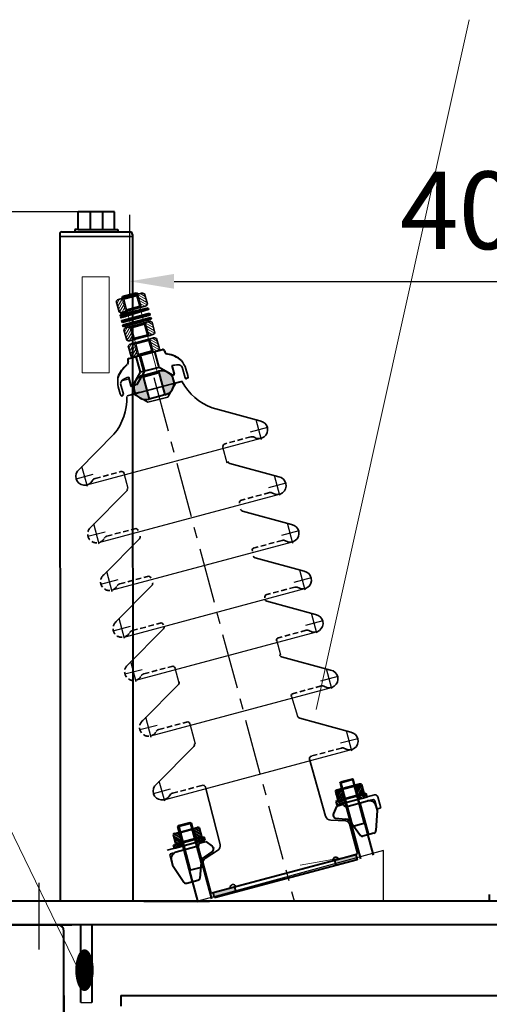
# Model space of a CAD drawing. Units: millimetres. Extents: x 8892 to 20358, y 28034 to 48385.
# Drawn here: x 9722 to 9997, y 47369 to 47946 of the extents above; entities that cross this region are included whole.
import ezdxf
from ezdxf.enums import TextEntityAlignment as Align

# ---------------------------------------------------------------- set-up
doc = ezdxf.new("R2010")
doc.units = ezdxf.units.MM
doc.header["$LTSCALE"] = 130
for name, pattern in [('EB_DASHDOT', [39, 30, -3, 3, -3]), ('F', [0.75, 0.5, -0.25]), ('G', [2, 1.25, -0.25, 0.25, -0.25])]:
    doc.linetypes.add(name, pattern=pattern)
doc.layers.get('0').update_dxf_attribs({"lineweight": 40})
for name, color, linetype, lineweight in [('01', 7, 'Continuous', 40), ('02', 1, 'Continuous', 15), ('05', 4, 'G', 25), ('08', 1, 'Continuous', 15), ('CAXA0', 7, 'Continuous', 70), ('CAXA1', 1, 'EB_DASHDOT', 25)]:
    doc.layers.add(name, color=color, linetype=linetype, lineweight=lineweight)
doc.styles.get("Standard").update_dxf_attribs({"font": 'isocp', "width": 0.707, "bigfont": 'intecad.shx'})
doc.dimstyles.new('INTE', dxfattribs={"dimscale": 13, "dimtxt": 3.5, "dimasz": 2, "dimexe": 3, "dimexo": 0, "dimgap": 1, "dimtad": 1, "dimdec": 3, "dimdsep": 46, "dimtxsty": 'Standard', "dimcen": 0, "dimclrd": 1, "dimclre": 1, "dimclrt": 3, "dimaunit": 1, "dimadec": 0, "dimazin": 0, "dimtfac": 1, "dimtdec": 3, "dimtmove": 0, "dimatfit": 0, "dimfxl": 1, "dimarcsym": 0})

# ---------------------------------------------------------------- blocks, each defined once
blk = doc.blocks.new('*D312')
at = {"layer": '08', "color": 1, "lineweight": -2, "transparency": 16777216}
for p, q in [((9770.33, 47833.66), (9580.24, 47833.66)), ((9599.74, 47814.16), (9599.74, 46669.73)), ((9880.83, 46650.23), (9580.24, 46650.23))]:
    blk.add_line(p, q, dxfattribs=at)
at = {"layer": '08', "color": 1, "lineweight": 25, "transparency": 16777216}
for points in [[(9596.49, 47814.16), (9602.99, 47814.16), (9599.74, 47833.66)], [(9596.49, 46669.73), (9602.99, 46669.73), (9599.74, 46650.23)]]:
    blk.add_solid(points, dxfattribs=at)
at = {"layer": 'Defpoints', "color": 0, "lineweight": 25, "transparency": 16777216}
for p in [(9770.33, 47833.66), (9599.74, 46650.23), (9880.83, 46650.23)]:
    blk.add_point(p, dxfattribs=at)
at = {"layer": '08', "color": 3, "transparency": 16777216, "insert": (9567.23, 47261.43), "char_height": 39, "attachment_point": 5, "rotation": 90}
blk.add_mtext('1235', dxfattribs=at)
blk = doc.blocks.new('A$C507a084e')
at = {"linetype": 'ByBlock', "lineweight": 20}
h = blk.add_hatch(dxfattribs=at)
h.set_pattern_fill('ANSI31', color=256, scale=0.4, angle=-90, style=0)
h.set_pattern_definition([(225, (77.5315, 558.259), (-0.898026, 0.898026), [])])
edge = h.paths.add_edge_path()
edge.add_arc((56.46, 362.36), 2.96, -133.18883, -87.67029, ccw=False)
edge.add_line((54.43, 360.2), (54.43, 366.6))
edge.add_arc((56.46, 364.44), 2.96, 87.67029, 133.18883, ccw=False)
edge.add_line((56.58, 367.4), (58.22, 367.4))
edge.add_line((58.22, 367.4), (59.02, 366.6))
edge.add_line((59.02, 366.6), (59.02, 360.2))
edge.add_line((59.02, 360.2), (58.22, 359.4))
edge.add_line((58.22, 359.4), (56.58, 359.4))
h = blk.add_hatch(dxfattribs=at)
h.set_pattern_fill('ANSI31', color=256, scale=0.4, angle=-90, style=0)
h.set_pattern_definition([(315, (48.508, 558.259), (0.898026, 0.898026), [])])
edge = h.paths.add_edge_path()
edge.add_arc((69.58, 362.36), 2.96, 267.67029, 313.18883)
edge.add_line((71.61, 360.2), (71.61, 366.6))
edge.add_arc((69.58, 364.44), 2.96, 46.81117, 92.32971)
edge.add_line((69.46, 367.4), (67.82, 367.4))
edge.add_line((67.82, 367.4), (67.02, 366.6))
edge.add_line((67.02, 366.6), (67.02, 360.2))
edge.add_line((67.02, 360.2), (67.82, 359.4))
edge.add_line((67.82, 359.4), (69.46, 359.4))
h = blk.add_hatch()
h.set_pattern_fill('ANSI31', color=256, scale=0.16, angle=-90, style=0)
h.set_pattern_definition([(315, (1.59447, 414.33837), (0.3592102, 0.3592102), [])])
h.paths.add_polyline_path([(54.62, 357.34), (54.62, 356.54), (57.82, 356.65), (57.82, 357.45)])
h.paths.add_polyline_path([(54.62, 358.54), (54.62, 357.74), (57.82, 357.62), (57.82, 358.42)])
h = blk.add_hatch()
h.set_pattern_fill('ANSI31', color=256, scale=0.16, angle=-90, style=0)
h.set_pattern_definition([(315, (1.59447, 426.012), (0.3592102, 0.3592102), [])])
h.paths.add_polyline_path([(71.42, 357.14), (71.42, 357.94), (68.22, 358.05), (68.22, 357.02)])
h = blk.add_hatch()
h.set_pattern_fill('ANSI31', color=256, scale=0.16, angle=-90, style=0)
h.set_pattern_definition([(315, (-377.8871, -15.86977), (0.35921024, 0.35921024), [])])
h.paths.add_polyline_path([(68.22, 354.91), (68.22, 353.71), (71.42, 353.71), (71.42, 354.91)])
h.paths.add_polyline_path([(54.62, 354.91), (54.62, 353.71), (57.82, 353.71), (57.82, 354.91)])
h = blk.add_hatch()
h.set_pattern_fill('ANSI31', color=256, scale=0.16, angle=-90, style=0)
h.set_pattern_definition([(315, (-377.8871, -18.4614), (0.35921024, 0.35921024), [])])
h.paths.add_polyline_path([(68.22, 352.31), (68.22, 351.11), (71.42, 351.11), (71.42, 352.31)])
h.paths.add_polyline_path([(54.62, 352.31), (54.62, 351.11), (57.82, 351.11), (57.82, 352.31)])
h = blk.add_hatch(dxfattribs=at)
h.set_pattern_fill('ANSI31', color=256, scale=0.4, angle=-90, style=0)
h.set_pattern_definition([(225, (77.5315, 541.0045), (-0.898026, 0.898026), [])])
edge = h.paths.add_edge_path()
edge.add_arc((56.46, 345.11), 2.96, -133.18883, -87.67029, ccw=False)
edge.add_line((54.43, 342.95), (54.43, 349.35))
edge.add_arc((56.46, 347.19), 2.96, 87.67029, 133.18883, ccw=False)
edge.add_line((56.58, 350.15), (58.22, 350.15))
edge.add_line((58.22, 350.15), (59.02, 349.35))
edge.add_line((59.02, 349.35), (59.02, 342.95))
edge.add_line((59.02, 342.95), (58.22, 342.15))
edge.add_line((58.22, 342.15), (56.58, 342.15))
h = blk.add_hatch(dxfattribs=at)
h.set_pattern_fill('ANSI31', color=256, scale=0.4, angle=-90, style=0)
h.set_pattern_definition([(315, (48.508, 541.0045), (0.898026, 0.898026), [])])
edge = h.paths.add_edge_path()
edge.add_arc((69.58, 345.11), 2.96, 267.67029, 313.18883)
edge.add_line((71.61, 342.95), (71.61, 349.35))
edge.add_arc((69.58, 347.19), 2.96, 46.81117, 92.32971)
edge.add_line((69.46, 350.15), (67.82, 350.15))
edge.add_line((67.82, 350.15), (67.02, 349.35))
edge.add_line((67.02, 349.35), (67.02, 342.95))
edge.add_line((67.02, 342.95), (67.82, 342.15))
edge.add_line((67.82, 342.15), (69.46, 342.15))
h = blk.add_hatch(dxfattribs=at)
h.set_pattern_fill('ANSI31', color=256, scale=0.4, angle=-90, style=0)
h.set_pattern_definition([(225, (77.5315, 531.1471), (-0.898026, 0.898026), [])])
edge = h.paths.add_edge_path()
edge.add_arc((56.46, 335.25), 2.96, -133.18883, -87.67029, ccw=False)
edge.add_line((54.43, 333.09), (54.43, 339.49))
edge.add_arc((56.46, 337.33), 2.96, 87.67029, 133.18883, ccw=False)
edge.add_line((56.58, 340.29), (58.22, 340.29))
edge.add_line((58.22, 340.29), (59.02, 339.49))
edge.add_line((59.02, 339.49), (59.02, 333.09))
edge.add_line((59.02, 333.09), (58.22, 332.29))
edge.add_line((58.22, 332.29), (56.58, 332.29))
h = blk.add_hatch(dxfattribs=at)
h.set_pattern_fill('ANSI31', color=256, scale=0.4, angle=-90, style=0)
h.set_pattern_definition([(315, (48.508, 531.1471), (0.898026, 0.898026), [])])
edge = h.paths.add_edge_path()
edge.add_arc((69.58, 335.25), 2.96, 267.67029, 313.18883)
edge.add_line((71.61, 333.09), (71.61, 339.49))
edge.add_arc((69.58, 337.33), 2.96, 46.81117, 92.32971)
edge.add_line((69.46, 340.29), (67.82, 340.29))
edge.add_line((67.82, 340.29), (67.02, 339.49))
edge.add_line((67.02, 339.49), (67.02, 333.09))
edge.add_line((67.02, 333.09), (67.82, 332.29))
edge.add_line((67.82, 332.29), (69.46, 332.29))
h = blk.add_hatch(color=256)
h.paths.add_polyline_path([(58.22, 306.22), (58.22, 320.62, 1)])
h.paths.add_polyline_path([(67.82, 320.62), (67.82, 306.22, 1)])
h = blk.add_hatch()
h.set_pattern_fill('ANSI31', color=256, scale=0.4, angle=-90, style=0)
h.set_pattern_definition([(315, (-245.2037, -493.6046), (0.8980256, 0.8980256), [])])
h.paths.add_polyline_path([(17.6, 49.93), (20.4, 49.93, 0.217818), (21.45, 50.49), (21.45, 55.78, 0.217818), (20.4, 56.33), (17.6, 56.33)])
h.paths.add_polyline_path([(17.6, 56.33), (17.2, 55.91), (17.2, 50.35), (17.6, 49.93)])
h.paths.add_polyline_path([(9.6, 56.33), (6.8, 56.33, 0.217818), (5.75, 55.78), (5.75, 50.49, 0.217818), (6.8, 49.93), (9.6, 49.93)])
h.paths.add_polyline_path([(9.6, 49.93), (10, 50.35), (10, 55.91), (9.6, 56.33)])
h = blk.add_hatch()
h.set_pattern_fill('ANSI31', color=256, scale=0.4, angle=-90, style=0)
h.set_pattern_definition([(225, (370.8036, -493.6046), (-0.8980256, 0.8980256), [])])
h.paths.add_polyline_path([(108, 56.33), (105.2, 56.33, 0.217818), (104.15, 55.78), (104.15, 50.49, 0.217818), (105.2, 49.93), (108, 49.93)])
h.paths.add_polyline_path([(108, 49.93), (108.4, 50.35), (108.4, 55.91), (108, 56.33)])
h.paths.add_polyline_path([(116, 49.93), (118.8, 49.93, 0.217818), (119.85, 50.49), (119.85, 55.78, 0.217818), (118.8, 56.33), (116, 56.33)])
h.paths.add_polyline_path([(116, 56.33), (115.6, 55.91), (115.6, 50.35), (116, 49.93)])
h = blk.add_hatch()
h.set_pattern_fill('ANSI31', color=256, scale=0.4, style=0)
h.set_pattern_definition([(45, (523.0778, -193.0337), (-0.8980256, 0.8980256), [])])
h.paths.add_polyline_path([(9.4, 47.93), (9.4, 49.93), (4.4, 49.93), (4.4, 47.93)])
h.paths.add_polyline_path([(17.8, 49.93), (17.8, 47.93), (22.8, 47.93), (22.8, 49.93)])
h = blk.add_hatch()
h.set_pattern_fill('ANSI31', color=256, scale=0.4, style=0)
h.set_pattern_definition([(135, (-397.4779, -193.0337), (0.8980256, 0.8980256), [])])
h.paths.add_polyline_path([(121.2, 47.93), (121.2, 49.93), (116.2, 49.93), (116.2, 47.93)])
h.paths.add_polyline_path([(102.8, 49.93), (102.8, 47.93), (107.8, 47.93), (107.8, 49.93)])
h = blk.add_hatch(color=256)
h.paths.add_polyline_path([(32.4, 17.03), (19.6, 17.03), (19.6, 13.83), (32.4, 13.83)])
h.paths.add_polyline_path([(106, 13.83), (106, 17.03), (93.2, 17.03), (93.2, 13.83)])
at = {"linetype": 'ByBlock', "lineweight": 35}
for p, q in [((54.43, 366.6), (54.43, 360.2)), ((69.46, 367.4), (56.58, 367.4)), ((59.02, 366.6), (58.22, 367.4)), ((59.02, 366.6), (59.02, 360.2)), ((67.02, 366.6), (59.02, 366.6)), ((67.02, 366.6), (67.82, 367.4)), ((67.02, 366.6), (67.02, 360.2)), ((67.82, 367.4), (69.46, 367.4)), ((71.61, 366.6), (71.61, 360.2)), ((56.58, 359.4), (69.46, 359.4)), ((59.02, 360.2), (58.22, 359.4)), ((59.02, 360.2), (67.02, 360.2)), ((67.02, 360.2), (67.82, 359.4)), ((69.46, 359.4), (67.82, 359.4)), ((54.43, 349.35), (54.43, 342.95)), ((69.46, 350.15), (56.58, 350.15)), ((59.02, 349.35), (58.22, 350.15)), ((59.02, 349.35), (59.02, 342.95)), ((67.02, 349.35), (59.02, 349.35)), ((67.02, 349.35), (67.82, 350.15)), ((67.02, 349.35), (67.02, 342.95)), ((67.82, 350.15), (69.46, 350.15)), ((71.61, 349.35), (71.61, 342.95)), ((56.58, 342.15), (69.46, 342.15)), ((59.02, 342.95), (58.22, 342.15)), ((59.02, 342.95), (67.02, 342.95)), ((67.02, 342.95), (67.82, 342.15)), ((69.46, 342.15), (67.82, 342.15)), ((54.43, 339.49), (54.43, 333.09)), ((69.46, 340.29), (56.58, 340.29)), ((59.02, 339.49), (58.22, 340.29)), ((59.02, 339.49), (59.02, 333.09)), ((67.02, 339.49), (59.02, 339.49)), ((67.02, 339.49), (67.82, 340.29)), ((67.02, 339.49), (67.02, 333.09)), ((67.82, 340.29), (69.46, 340.29)), ((71.61, 339.49), (71.61, 333.09)), ((56.58, 332.29), (69.46, 332.29)), ((59.02, 333.09), (58.22, 332.29)), ((59.02, 333.09), (67.02, 333.09)), ((59.22, 332.29), (60.86, 332.29)), ((67.02, 333.09), (67.82, 332.29)), ((69.46, 332.29), (67.82, 332.29))]:
    blk.add_line(p, q, dxfattribs=at)
at = {"lineweight": 50}
for p, q in [((59.02, 368.2), (58.22, 367.4)), ((67.82, 367.4), (58.22, 367.4)), ((59.02, 368.2), (67.02, 368.2)), ((67.82, 367.4), (67.02, 368.2)), ((67.82, 319.8), (58.22, 319.8))]:
    blk.add_line(p, q, dxfattribs=at)
at = {"linetype": 'ByBlock', "lineweight": 20}
for p, q in [((58.22, 367.4), (58.22, 359.4)), ((67.82, 367.4), (67.82, 359.4)), ((58.22, 350.15), (58.22, 342.15)), ((67.82, 350.15), (67.82, 342.15)), ((58.22, 340.29), (58.22, 332.29)), ((67.82, 340.29), (67.82, 332.29))]:
    blk.add_line(p, q, dxfattribs=at)
at = {"lineweight": 0}
for p, q in [((59.02, 368.2), (59.02, 319.8)), ((67.02, 368.2), (67.02, 319.8))]:
    blk.add_line(p, q, dxfattribs=at)
for p, q in [((54.62, 358.54), (54.62, 357.74)), ((71.42, 357.94), (54.62, 358.54)), ((57.82, 358.42), (57.82, 357.62)), ((68.22, 358.05), (68.22, 357.02)), ((54.62, 357.74), (54.62, 357.94)), ((71.39, 357.94), (54.62, 357.34)), ((60.21, 357.54), (54.62, 357.74)), ((54.62, 357.14), (54.62, 357.34)), ((54.62, 357.34), (54.62, 356.54)), ((71.42, 357.14), (54.62, 356.54)), ((54.62, 353.71), (54.62, 354.91)), ((54.62, 354.91), (71.42, 354.91)), ((71.42, 353.71), (54.62, 353.71)), ((54.62, 351.11), (54.62, 352.31)), ((54.62, 352.31), (71.42, 352.31)), ((57.82, 357.45), (57.82, 356.65)), ((57.82, 354.91), (57.82, 353.71)), ((57.82, 352.31), (57.82, 351.11)), ((68.22, 354.91), (68.22, 353.71)), ((68.22, 352.31), (68.22, 351.11)), ((71.42, 357.94), (71.42, 357.14)), ((71.42, 354.91), (71.42, 353.71)), ((71.42, 352.31), (71.42, 351.11)), ((71.42, 351.11), (54.62, 351.11)), ((58.22, 320.62), (67.82, 320.62)), ((58.22, 320.62), (58.22, 306.22)), ((67.82, 320.62), (67.82, 306.22)), ((51.02, 316.29), (50.04, 316.29)), ((53.66, 316.29), (52.68, 316.29)), ((75.02, 316.29), (76, 316.29)), ((53.66, 311.4), (48.86, 311.4)), ((67.82, 306.22), (58.22, 306.22)), ((75.02, 311.4), (79.82, 311.4)), ((9.6, 59.74), (10.02, 60.23)), ((9.6, 13.83), (9.6, 59.74)), ((9.6, 59.74), (17.6, 59.74)), ((10.02, 60.23), (17.18, 60.23)), ((10.02, 60.23), (10.02, 33.23)), ((17.6, 59.74), (17.18, 60.23)), ((17.18, 60.23), (17.18, 33.23)), ((17.6, 59.74), (17.6, 13.83)), ((108, 59.74), (108.42, 60.23)), ((108, 59.74), (108, 13.83)), ((116, 59.74), (108, 59.74)), ((115.58, 60.23), (108.42, 60.23)), ((108.42, 60.23), (108.42, 33.23)), ((116, 59.74), (115.58, 60.23)), ((115.58, 60.23), (115.58, 33.23)), ((116, 13.83), (116, 59.74)), ((5.75, 55.78), (5.75, 50.49)), ((6.8, 56.33), (20.4, 56.33)), ((9.6, 56.33), (10, 55.91)), ((9.6, 56.33), (9.6, 49.93)), ((10, 55.91), (10, 50.35)), ((17.2, 55.91), (10, 55.91)), ((17.6, 56.33), (17.2, 55.91)), ((17.2, 55.91), (17.2, 50.35)), ((17.6, 56.33), (17.6, 49.93)), ((21.45, 55.78), (21.45, 50.49)), ((104.15, 55.78), (104.15, 50.49)), ((118.8, 56.33), (105.2, 56.33)), ((108, 56.33), (108.4, 55.91)), ((108, 56.33), (108, 49.93)), ((108.4, 55.91), (108.4, 50.35)), ((108.4, 55.91), (115.6, 55.91)), ((116, 56.33), (115.6, 55.91)), ((115.6, 55.91), (115.6, 50.35)), ((116, 56.33), (116, 49.93)), ((119.85, 55.78), (119.85, 50.49)), ((4.4, 49.93), (22.8, 49.93)), ((4.4, 47.93), (4.4, 49.93)), ((22.8, 47.93), (4.4, 47.93)), ((20.4, 49.93), (6.8, 49.93)), ((9.4, 49.93), (9.4, 47.93)), ((9.6, 49.93), (10, 50.35)), ((17.2, 50.35), (10, 50.35)), ((17.6, 49.93), (17.2, 50.35)), ((17.8, 49.93), (17.8, 47.93)), ((18.4, 45.53), (19.12, 47.13)), ((19.12, 47.13), (23.12, 47.13)), ((22.8, 49.93), (22.8, 47.93)), ((23.12, 47.13), (26.05, 43.5)), ((102.48, 47.13), (99.55, 43.5)), ((106.48, 47.13), (102.48, 47.13)), ((121.2, 49.93), (102.8, 49.93)), ((102.8, 49.93), (102.8, 47.93)), ((102.8, 47.93), (121.2, 47.93)), ((105.2, 49.93), (118.8, 49.93)), ((107.2, 45.53), (106.48, 47.13)), ((107.8, 49.93), (107.8, 47.93)), ((108, 49.93), (108.4, 50.35)), ((108.4, 50.35), (115.6, 50.35)), ((116, 49.93), (115.6, 50.35)), ((116.2, 49.93), (116.2, 47.93)), ((121.2, 47.93), (121.2, 49.93)), ((0.8, 44.5), (0.8, 39.53)), ((0.8, 41.53), (0.8, 38.73)), ((18, 45.53), (4.8, 45.53)), ((18, 45.53), (18.4, 45.53)), ((25.64, 40.59), (19.77, 38.49)), ((26.4, 42.5), (26.4, 41.95)), ((99.2, 42.5), (99.2, 41.95)), ((99.96, 40.59), (105.83, 38.49)), ((107.6, 45.53), (107.2, 45.53)), ((107.6, 45.53), (120.8, 45.53)), ((124.8, 44.5), (124.8, 39.53)), ((124.8, 41.53), (124.8, 38.73)), ((0.8, 38.73), (4.5, 27.44)), ((17.36, 36.08), (14.08, 26.99)), ((108.24, 36.08), (111.52, 26.99)), ((124.8, 38.73), (121.1, 27.44)), ((9.6, 33.23), (17.6, 33.23)), ((116, 33.23), (108, 33.23)), ((6.03, 26.33), (12.79, 26.33)), ((119.57, 26.33), (112.81, 26.33)), ((19.6, 17.03), (106, 17.03)), ((19.6, 13.83), (19.6, 17.03)), ((106, 13.83), (19.6, 13.83)), ((30, 17.03), (95.6, 17.03)), ((30, 17.03), (95.6, 17.03)), ((32.4, 17.03), (32.4, 13.83)), ((93.2, 17.03), (93.2, 13.83)), ((106, 17.03), (106, 13.83))]:
    blk.add_line(p, q)
at = {"lineweight": 40}
for p, q in [((52, 331.29), (52, 330.59)), ((52.82, 332.29), (73.22, 332.29)), ((60.06, 332.29), (55.46, 332.29)), ((57.42, 322.69), (57.42, 332.29)), ((60.06, 322.69), (60.06, 332.29)), ((68.62, 332.29), (73.22, 332.29)), ((68.62, 322.69), (68.62, 332.29)), ((74.22, 331.29), (74.22, 330.59)), ((74.22, 331.29), (74.22, 330.59)), ((49.82, 321.79), (49.82, 316.49)), ((51.02, 316.29), (57.42, 322.69)), ((53.66, 316.29), (60.06, 322.69)), ((68.62, 322.69), (57.42, 322.69)), ((75.02, 316.29), (68.62, 322.69)), ((76.22, 321.79), (76.22, 316.49)), ((42.8, 312.29), (43.8, 312.29)), ((83.42, 312.29), (82.42, 312.29))]:
    blk.add_line(p, q, dxfattribs=at)
at = {"lineweight": 35}
for p, q in [((44.4, 312.89), (44.4, 319.29)), ((81.82, 312.89), (81.82, 319.29)), ((57.02, 304.6), (69.02, 304.6)), ((127.2, 46.33), (127.2, 39.53)), ((3.19, 45.53), (1.29, 45.53)), ((122.41, 45.53), (124.31, 45.53)), ((127.2, 39.53), (124.8, 39.53))]:
    blk.add_line(p, q, dxfattribs=at)
at = {"color": 0, "linetype": 'F', "lineweight": 35, "ltscale": 0.05}
for p, q in [((15.54, 269.43), (31.19, 269.43)), ((110.06, 269.43), (94.41, 269.43)), ((13.54, 235), (30.42, 235)), ((112.06, 235), (95.18, 235)), ((13.54, 206.04), (30.42, 206.04)), ((112.06, 206.04), (95.18, 206.04)), ((13.54, 177.65), (30.42, 177.65)), ((112.06, 177.65), (95.18, 177.65)), ((13.54, 151.43), (30.42, 151.43)), ((112.06, 151.43), (95.18, 151.43)), ((13.54, 117.64), (30.42, 117.64)), ((112.06, 117.64), (95.18, 117.64)), ((11.54, 79.43), (29.6, 79.43)), ((114.06, 79.43), (96, 79.43))]:
    blk.add_line(p, q, dxfattribs=at)
at = {"linetype": 'ByBlock', "lineweight": 35}
for centre, start, end in [((56.46, 364.44), 87.67029, 133.18883), ((69.58, 364.44), 46.81117, 92.32971), ((56.46, 362.36), 226.81117, 272.32971), ((69.58, 362.36), 267.67029, 313.18883), ((56.46, 347.19), 87.67029, 133.18883), ((69.58, 347.19), 46.81117, 92.32971), ((56.46, 345.11), 226.81117, 272.32971), ((69.58, 345.11), 267.67029, 313.18883), ((56.46, 337.33), 87.67029, 133.18883), ((69.58, 337.33), 46.81117, 92.32971), ((56.46, 335.25), 226.81117, 272.32971), ((69.58, 335.25), 267.67029, 313.18883)]:
    blk.add_arc(centre, 2.96, start, end, dxfattribs=at)
at = {"lineweight": 40}
for centre, radius, start, end in [((50.61, 330.43), 1.4, 293.95378, 6.34328), ((53, 331.29), 1, 90, 180), ((73.22, 331.29), 1, 0, 90), ((73.22, 331.29), 1, 0, 90), ((75.61, 330.43), 1.4, 173.65672, 246.04622), ((75.61, 330.43), 1.4, 173.65672, 246.04622), ((74.64, 328.24), 1, 41.29918, 65.95967), ((74.64, 328.24), 1, 41.29918, 65.95967), ((57.37, 313.65), 16.59, 113.17038, 144.71909), ((68.86, 313.65), 16.59, 35.28091, 66.82962), ((43.8, 312.89), 0.6, 270, 0), ((50.05, 316.53), 0.238, 189.52425, 265.71772), ((52.7, 316.53), 0.238, 189.52425, 265.71772), ((75.99, 316.53), 0.238, 274.28228, 350.47575), ((82.42, 312.89), 0.6, 180, 270)]:
    blk.add_arc(centre, radius, start, end, dxfattribs=at)
at = {"lineweight": 35}
for centre, radius, start, end in [((63.87, 315.85), 21.36, 159.78214, 189.59348), ((47.31, 318.38), 3.04, 104.9443, 162.51992), ((51.88, 294.95), 26.9, 94.00246, 101.49153), ((74.34, 294.95), 26.9, 78.50847, 85.99754), ((78.92, 318.38), 3.04, 17.48008, 75.0557), ((62.36, 315.85), 21.36, 350.40652, 20.21786), ((13.34, 318.91), 33.6, 305.747, 346.43458), ((112.26, 318.91), 33.6, 193.56542, 234.253), ((29.6, 77.83), 1.6, 359.34433, 90), ((125.36, 46.09), 1.86, 7.54587, 82.45413), ((1.83, 44.64), 1.04, 121.36332, 187.76683), ((123.77, 44.64), 1.04, 352.23317, 58.63668), ((31.6, 17.03), 1.6, 0, 180), ((94, 17.03), 1.6, 0, 180)]:
    blk.add_arc(centre, radius, start, end, dxfattribs=at)
for centre, radius, start, end in [((58.22, 313.42), 7.2, 90, 270), ((67.82, 313.42), 7.2, 270, 90), ((6.88, 54.91), 1.43, 93.3353, 142.48771), ((20.32, 54.91), 1.43, 37.51229, 86.6647), ((105.28, 54.91), 1.43, 93.3353, 142.48771), ((118.72, 54.91), 1.43, 37.51229, 86.6647), ((6.88, 51.36), 1.43, 217.51229, 266.6647), ((20.32, 51.36), 1.43, 273.3353, 322.48771), ((105.28, 51.36), 1.43, 217.51229, 266.6647), ((118.72, 51.36), 1.43, 273.3353, 322.48771), ((4.8, 41.53), 4, 90, 180), ((24.8, 41.95), 1.6, 301.60238, 0), ((24.8, 42.5), 1.6, 0, 38.84111), ((100.8, 42.5), 1.6, 141.15889, 180), ((100.8, 41.95), 1.6, 180, 238.39762), ((120.8, 41.53), 4, 0, 90), ((21.12, 34.72), 4, 109.7149, 160.15065), ((104.48, 34.72), 4, 19.84935, 70.2851), ((6.03, 27.93), 1.6, 198.15408, 270), ((12.79, 27.93), 1.6, 270, 323.96647), ((112.81, 27.93), 1.6, 216.03353, 270), ((119.57, 27.93), 1.6, 270, 341.84592)]:
    blk.add_arc(centre, radius, start, end)
at = {"color": 0, "linetype": 'F', "lineweight": 35, "ltscale": 0.05}
for centre, radius, start, end in [((8, 237.8), 5.2, 114.40405, 316.82643), ((13.54, 232.6), 2.4, 90, 136.82633), ((8, 208.84), 5.2, 114.40405, 316.82643), ((13.54, 203.64), 2.4, 90, 136.82633), ((8, 180.45), 5.2, 114.40405, 316.82643), ((13.54, 175.25), 2.4, 90, 136.82633), ((8, 154.23), 5.2, 114.40405, 316.82643), ((13.54, 149.03), 2.4, 90, 136.82633), ((8, 120.44), 5.2, 114.40405, 316.82643), ((13.54, 115.24), 2.4, 90, 136.82633)]:
    blk.add_arc(centre, radius, start, end, dxfattribs=at)
at = {"layer": '01', "lineweight": 25}
for p, q in [((10, 267.03), (115.6, 267.16)), ((32.7, 268), (32.7, 259.06)), ((92.54, 268.15), (92.54, 258.28)), ((8, 232.6), (117.6, 232.6)), ((8, 203.64), (117.6, 203.64)), ((8, 175.25), (117.6, 175.25)), ((31.88, 150.12), (31.88, 140.97)), ((93.77, 150.64), (93.77, 141.43)), ((8, 149.03), (117.6, 149.03)), ((32.02, 116.13), (32.02, 104.04)), ((93.58, 116.13), (94.1, 104.12)), ((8, 115.24), (117.6, 115.24)), ((6, 77.03), (119.6, 77.03))]:
    blk.add_line(p, q, dxfattribs=at)
at = {"layer": '05', "ltscale": 0.2}
blk.add_line((64.12, 317.83), (64.12, 0), dxfattribs=at)
at = {"layer": 'CAXA0', "color": 0, "lineweight": 35}
for p, q in [((46.22, 311.4), (79.82, 311.4)), ((48.62, 311.4), (63.02, 311.4)), ((57.02, 304.6), (50.22, 311.4)), ((77.42, 311.4), (63.02, 311.4)), ((69.02, 304.6), (75.82, 311.4)), ((7.99, 277.02), (32.97, 291.64)), ((117.61, 277.02), (92.63, 291.64)), ((5.85, 242.54), (31.52, 257.56)), ((119.75, 242.54), (94.08, 257.56)), ((5.85, 213.58), (31.52, 228.6)), ((119.75, 213.58), (94.08, 228.6)), ((5.85, 185.19), (31.52, 200.21)), ((119.75, 185.19), (94.08, 200.21)), ((5.85, 158.97), (31.52, 173.98)), ((119.75, 158.97), (94.08, 173.98)), ((5.85, 125.18), (31.52, 140.2)), ((119.75, 125.18), (94.08, 140.2)), ((3.85, 86.97), (30.7, 102.68)), ((121.75, 86.97), (95.04, 102.59)), ((30.8, 43.26), (31.2, 77.81)), ((94.8, 43.26), (94.4, 77.92)), ((18.4, 17.03), (18.4, 35.21)), ((20.27, 37.51), (28.43, 40.17)), ((105.32, 37.51), (97.17, 40.17)), ((107.2, 17.03), (107.2, 35.21)), ((18.4, 17.03), (30, 17.03)), ((107.2, 17.03), (95.6, 17.03))]:
    blk.add_line(p, q, dxfattribs=at)
at = {"layer": 'CAXA0', "color": 0, "linetype": 'Continuous', "lineweight": 35}
blk.add_line((115.6, 267.16), (115.73, 267.03), dxfattribs=at)
at = {"layer": 'CAXA0', "lineweight": 35}
for p, q in [((0, 47.93), (22.4, 47.93)), ((125.6, 47.93), (103.2, 47.93))]:
    blk.add_line(p, q, dxfattribs=at)
at = {"layer": 'CAXA0', "linetype": 'Continuous', "lineweight": 35}
for p, q in [((20, 17.03), (30, 17.03)), ((105.6, 17.03), (95.6, 17.03))]:
    blk.add_line(p, q, dxfattribs=at)
at = {"layer": 'CAXA0', "color": 0, "lineweight": 35}
for centre, radius, start, end in [((10, 272.23), 5.2, 112.79196, 316.82646), ((115.6, 272.23), 5.2, 223.17354, 67.20804), ((15.54, 267.03), 2.4, 90, 136.82633), ((31.34, 267.98), 1.46, 357.67206, 96.05503), ((94.26, 267.98), 1.46, 83.94497, 182.32794), ((110.06, 267.03), 2.4, 43.17367, 90), ((30.71, 258.94), 1.6, 300.33315, 359.34433), ((94.89, 258.94), 1.6, 180.65567, 239.66685), ((117.6, 237.8), 5.2, 223.17357, 65.59595), ((30.57, 233.55), 1.46, 357.64261, 95.69902), ((95.03, 233.55), 1.46, 84.30098, 182.35739), ((112.06, 232.6), 2.4, 43.17367, 90), ((30.71, 229.98), 1.6, 300.33315, 359.34433), ((94.89, 229.98), 1.6, 180.65567, 239.66685), ((117.6, 208.84), 5.2, 223.17357, 65.59595), ((30.57, 204.59), 1.46, 357.64261, 95.69902), ((95.03, 204.59), 1.46, 84.30098, 182.35739), ((112.06, 203.64), 2.4, 43.17367, 90), ((30.71, 201.59), 1.6, 300.33315, 359.34433), ((94.89, 201.59), 1.6, 180.65567, 239.66685), ((117.6, 180.45), 5.2, 223.17357, 65.59595), ((30.57, 176.21), 1.46, 357.64261, 95.69902), ((30.71, 175.37), 1.6, 300.33315, 359.34433), ((94.89, 175.37), 1.6, 180.65567, 239.66685), ((95.03, 176.21), 1.46, 84.30098, 182.35739), ((112.06, 175.25), 2.4, 43.17367, 90), ((117.6, 154.23), 5.2, 223.17357, 65.59595), ((30.57, 149.98), 1.46, 357.64261, 95.69902), ((95.03, 149.98), 1.46, 84.30098, 182.35739), ((112.06, 149.03), 2.4, 43.17367, 90), ((30.71, 141.58), 1.6, 300.33315, 359.34433), ((94.89, 141.58), 1.6, 180.65567, 239.66685), ((117.6, 120.44), 5.2, 223.17357, 65.59595), ((30.57, 116.19), 1.46, 357.64261, 95.69902), ((95.03, 116.19), 1.46, 84.30098, 182.35739), ((112.06, 115.24), 2.4, 43.17367, 90), ((29.9, 104.06), 1.6, 300.33315, 359.34299), ((95.7, 104.12), 1.6, 180, 245.59596), ((6, 82.23), 5.2, 114.40405, 316.82643), ((119.6, 82.23), 5.2, 223.17357, 65.59595), ((11.54, 77.03), 2.4, 90, 136.82633), ((95.86, 77.98), 1.46, 84.23106, 182.35175), ((114.06, 77.03), 2.4, 43.17367, 90), ((27.6, 43.26), 3.2, 285.12401, 360), ((98, 43.26), 3.2, 180, 254.87599), ((21.06, 34.95), 2.67, 107.09564, 174.52992), ((104.54, 34.95), 2.67, 5.47008, 72.90436)]:
    blk.add_arc(centre, radius, start, end, dxfattribs=at)
at = {"layer": 'CAXA1'}
for p, q in [((45.26, 320.78), (49.82, 320.78)), ((10, 266.14), (10, 278.32)), ((115.6, 266.14), (115.6, 278.32)), ((4.76, 272.23), (15.24, 272.23)), ((120.84, 272.23), (110.36, 272.23)), ((8, 231.71), (8, 243.9)), ((117.6, 231.71), (117.6, 243.9)), ((2.76, 237.8), (13.24, 237.8)), ((122.84, 237.8), (112.36, 237.8)), ((8, 202.75), (8, 214.93)), ((117.6, 202.75), (117.6, 214.93)), ((2.76, 208.84), (13.24, 208.84)), ((122.84, 208.84), (112.36, 208.84)), ((8, 174.36), (8, 186.55)), ((117.6, 174.36), (117.6, 186.55)), ((2.76, 180.45), (13.24, 180.45)), ((122.84, 180.45), (112.36, 180.45)), ((8, 148.14), (8, 160.32)), ((117.6, 148.14), (117.6, 160.32)), ((2.76, 154.23), (13.24, 154.23)), ((122.84, 154.23), (112.36, 154.23)), ((8, 114.35), (8, 126.54)), ((117.6, 114.35), (117.6, 126.54)), ((2.76, 120.44), (13.24, 120.44)), ((122.84, 120.44), (112.36, 120.44)), ((6, 76.14), (6, 88.32)), ((119.6, 76.14), (119.6, 88.32)), ((0.76, 82.23), (11.24, 82.23)), ((124.84, 82.23), (114.36, 82.23)), ((9.2, 45.53), (9.2, 26.33)), ((18, 45.53), (18, 37.22)), ((107.6, 45.53), (107.6, 37.22)), ((116.4, 45.53), (116.4, 26.33))]:
    blk.add_line(p, q, dxfattribs=at)
blk = doc.blocks.new('*D333')
at = {"layer": '01', "color": 1, "lineweight": -2, "transparency": 16777216}
for p, q in [((9786.31, 47784.93), (9786.31, 47831.87)), ((10147.43, 47784.35), (10147.43, 47831.87)), ((9812.31, 47792.87), (10121.43, 47792.87))]:
    blk.add_line(p, q, dxfattribs=at)
at = {"layer": '01', "color": 1, "lineweight": 25, "transparency": 16777216}
for points in [[(9812.31, 47797.21), (9812.31, 47788.54), (9786.31, 47792.87)], [(10121.43, 47797.21), (10121.43, 47788.54), (10147.43, 47792.87)]]:
    blk.add_solid(points, dxfattribs=at)
at = {"layer": 'Defpoints', "color": 0, "lineweight": 25, "transparency": 16777216}
for p in [(10147.43, 47792.87), (9786.31, 47784.93), (10147.43, 47784.35)]:
    blk.add_point(p, dxfattribs=at)
at = {"layer": '01', "color": 3, "lineweight": 25, "transparency": 16777216, "insert": (9996.26, 47828.62), "char_height": 45.5, "attachment_point": 5}
blk.add_mtext('400', dxfattribs=at)

msp = doc.modelspace()

# ---------------------------------------------------------------- linework, layer by layer
for p, q in [((9777.3697, 47833.6621), (9756.0466, 47833.6483)), ((9756.0533, 47823.3091), (9756.0466, 47833.6483)), ((9763.0895, 47833.6529), (9763.0962, 47823.3136)), ((9770.3268, 47833.6576), (9770.3335, 47823.3183)), ((9777.3764, 47823.3229), (9777.3697, 47833.6621)), ((9777.3764, 47823.3229), (9777.3697, 47833.6621)), ((9745.3058, 47820.3715), (9745.5587, 47429.4656)), ((9746.8049, 47821.8725), (9786.451, 47821.8981)), ((9756.0533, 47823.3091), (9754.083, 47823.3078)), ((9754.083, 47823.3078), (9754.0839, 47821.8772)), ((9756.0533, 47823.3091), (9777.3764, 47823.3229)), ((9777.3764, 47823.3229), (9779.3467, 47823.3241)), ((9779.3467, 47823.3241), (9779.3476, 47821.8935)), ((9787.952, 47820.3991), (9788.2049, 47429.4656)), ((9745.3944, 47819.2515), (9788.0405, 47819.2791)), ((10583.1417, 47429.4638), (9713.911, 47429.4638)), ((10385.0648, 47429.4638), (9904.3481, 47429.4638)), ((10583.1417, 47415.6177), (9713.911, 47415.6177)), ((9713.911, 47415.6177), (9752.3725, 47415.6177)), ((9757.6363, 47369.9966), (9757.6363, 47415.6177)), ((9764.139, 47415.6177), (9764.139, 47369.9966)), ((9747.7571, 47362.5407), (9747.7571, 47411.7715)), ((9781.2187, 47374.0792), (9781.2187, 47367.9253))]:
    msp.add_line(p, q)
at = {"lineweight": 25}
msp.add_lwpolyline([(9826.2517, 47429.4638), (9935.084, 47429.5248), (9935.0664, 47459.048), (9826.2517, 47429.4638)], dxfattribs=at)
at = {"color": 0, "lineweight": 0}
msp.add_lwpolyline([(9886.104, 47450.4634), (9914.976, 47455.5543)], dxfattribs=at)
for centre, radius, start, end in [((9746.8058, 47820.3725), 1.5, 90.0370657, 180.0370657), ((9786.452, 47820.3981), 1.5, 0.0370657, 90.0370657), ((9743.911, 47411.7715), 3.8462, 0, 90)]:
    msp.add_arc(centre, radius, start, end)
at = {"layer": '01'}
for p, q in [((9996.9936, 47433.3697, 0.0001), (9996.9936, 47429.5269, 0.0001)), ((9747.7571, 47374.0792), (9747.7571, 46835.6177)), ((9781.2187, 47374.0792), (10515.834, 47374.0792))]:
    msp.add_line(p, q, dxfattribs=at)
at = {"layer": '01', "color": 7, "linetype": 'Continuous'}
msp.add_line((9794.6802, 47429.4638), (9833.1417, 47429.4638), dxfattribs=at)
at = {"layer": '01', "lineweight": 25}
msp.add_line((9757.6363, 47369.9966), (9764.139, 47369.9966), dxfattribs=at)
at = {"layer": '01', "lineweight": 20}
msp.add_lwpolyline([(9758.4329, 47795.4835), (9774.3136, 47795.4835), (9774.3136, 47739.2218), (9758.4329, 47739.2218)], close=True, dxfattribs=at)
at = {"layer": '02'}
for p, q in [((9759.438, 47382.65), (9485.3821, 47947.6821)), ((9895.5622, 47541.8537), (9985.1058, 47946.1684))]:
    msp.add_line(p, q, dxfattribs=at)
at = {"layer": '05', "color": 4, "linetype": 'G'}
msp.add_line((9733.1417, 47440.2411), (9733.1417, 47401.181), dxfattribs=at)

# ---------------------------------------------------------------- block references
at = {"layer": '01', "lineweight": 25, "rotation": 15}
msp.add_blockref('A$C507a084e', (9820.7341, 47412.9647), dxfattribs=at)

# ---------------------------------------------------------------- texts
at = {"layer": '02', "width": 0.692308}
msp.add_text('●', height=20, dxfattribs=at).set_placement((9753.8474, 47378.62), (9765.8474, 47378.62), align=Align.FIT)

# ---------------------------------------------------------------- dimensions: what is measured, and where the dimension line sits
at = {"layer": '01', "lineweight": 25}
dim = msp.add_linear_dim(base=(10147.4258, 47792.8746), p1=(9786.3087, 47784.9317), p2=(10147.4258, 47784.3525), text='400', dimstyle='INTE', dxfattribs=at)
dim.commit()
dim.dimension.update_dxf_attribs({"geometry": '*D333', "text_midpoint": (9996.2588, 47792.8746), "dimtype": 160})
at = {"layer": '08'}
dim = msp.add_linear_dim(base=(9599.7365, 46650.233), p1=(9770.3268, 47833.6576), p2=(9880.834, 46650.233), angle=90, text='1235', dimstyle='INTE', override={"dimtxt": 3, "dimasz": 1.5, "dimexe": 1.5}, dxfattribs=at)
dim.commit()
dim.dimension.update_dxf_attribs({"geometry": '*D312', "text_midpoint": (9599.7365, 47261.4333), "dimtype": 160})

doc.saveas('drawing.dxf')
